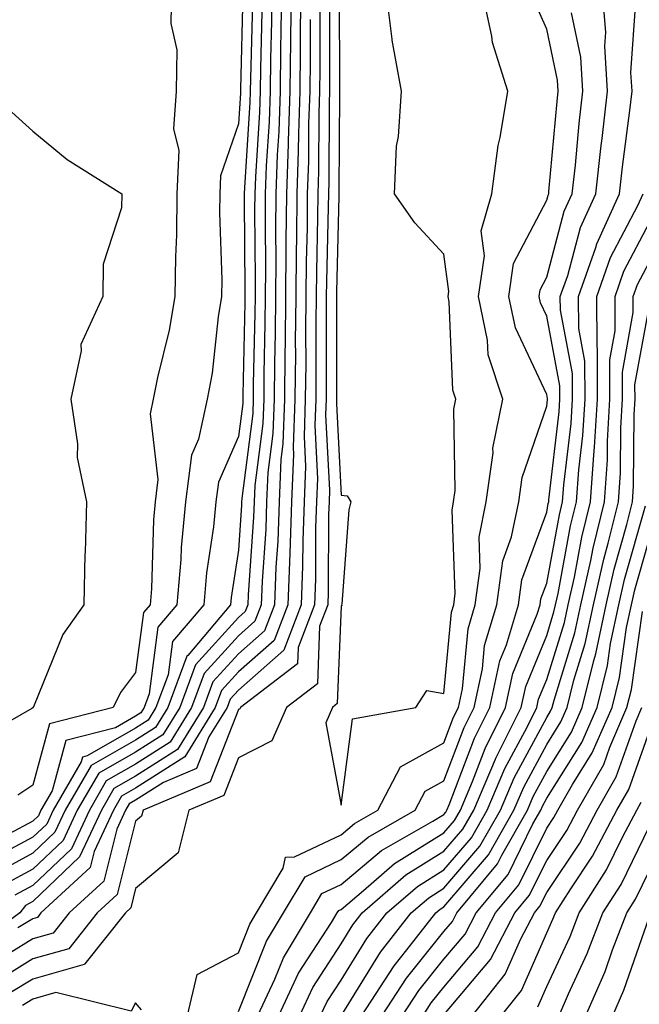
# Model space of a CAD drawing. Units: inches. Extents: x 981683 to 984323, y 7258298 to 7260938.
# Drawn here: x 981887 to 981947, y 7258393 to 7258489 of the extents above; entities that cross this region are included whole.
import ezdxf

# ---------------------------------------------------------------- set-up
doc = ezdxf.new("R2010")
doc.units = ezdxf.units.IN
doc.header["$MEASUREMENT"] = 0
doc.layers.add('Contour_98167258', color=7, linetype='Continuous', true_color=0x644bfc)

msp = doc.modelspace()

# ---------------------------------------------------------------- linework, layer by layer
at = {"layer": 'Contour_98167258'}
for points in [[(981913.187, 7258491.92, 3112), (981913.118, 7258486.988, 3112), (981913.128, 7258486.842, 3112), (981913.06, 7258481.92, 3112), (981912.903, 7258477.067, 3112), (981912.884, 7258476.754, 3112), (981912.718, 7258471.92, 3112), (981912.679, 7258467.291, 3112), (981912.679, 7258466.549, 3112), (981912.65, 7258461.92, 3112), (981912.601, 7258457.369, 3112), (981912.581, 7258456.451, 3112), (981912.532, 7258451.92, 3112), (981912.386, 7258447.584, 3112), (981912.191, 7258446.061, 3112), (981912.015, 7258441.92, 3112), (981911.878, 7258438.092, 3112), (981911.702, 7258435.572, 3112), (981911.566, 7258431.92, 3112), (981910.599, 7258429.371, 3112), (981908.05, 7258427.145, 3112), (981905.569, 7258424.401, 3112), (981904.642, 7258421.92, 3112), (981902.132, 7258417.838, 3112), (981898.05, 7258415.231, 3112), (981895.941, 7258414.029, 3112), (981894.72, 7258411.92, 3112), (981892.601, 7258407.369, 3112), (981888.05, 7258403.033, 3112), (981887.327, 7258402.643, 3112), (981886.79, 7258401.92, 3112), (981881.771, 7258398.199, 3112)], [(981911.302, 7258491.92, 3110), (981911.273, 7258488.697, 3110), (981911.175, 7258485.045, 3110), (981911.136, 7258481.92, 3110), (981911.038, 7258478.932, 3110), (981910.765, 7258474.635, 3110), (981910.667, 7258471.92, 3110), (981910.648, 7258469.322, 3110), (981910.687, 7258464.557, 3110), (981910.667, 7258461.92, 3110), (981910.638, 7258459.332, 3110), (981910.53, 7258454.401, 3110), (981910.511, 7258451.92, 3110), (981910.423, 7258449.547, 3110), (981909.651, 7258443.522, 3110), (981909.583, 7258441.92, 3110), (981909.525, 7258440.445, 3110), (981909.007, 7258432.877, 3110), (981908.968, 7258431.92, 3110), (981908.714, 7258431.256, 3110), (981908.05, 7258430.67, 3110), (981903.89, 7258426.08, 3110), (981902.337, 7258421.92, 3110), (981900.706, 7258419.264, 3110), (981898.05, 7258417.574, 3110), (981894.456, 7258415.514, 3110), (981892.366, 7258411.92, 3110), (981890.999, 7258408.971, 3110), (981888.05, 7258406.168, 3110), (981885.286, 7258404.684, 3110)], [(981908.489, 7258491.481, 3107), (981908.245, 7258482.115, 3107), (981908.245, 7258481.725, 3107), (981908.05, 7258478.717, 3107), (981906.312, 7258473.658, 3107), (981906.234, 7258471.92, 3107), (981906.224, 7258470.094, 3107), (981906.439, 7258463.531, 3107), (981906.419, 7258461.92, 3107), (981906.087, 7258459.957, 3107), (981905.511, 7258454.459, 3107), (981905.023, 7258451.92, 3107), (981904.163, 7258448.033, 3107), (981903.48, 7258446.49, 3107), (981902.913, 7258441.92, 3107), (981902.484, 7258437.486, 3107), (981902.454, 7258436.324, 3107), (981902.073, 7258431.92, 3107), (981900.228, 7258429.742, 3107), (981899.378, 7258423.248, 3107), (981898.88, 7258421.92, 3107), (981898.568, 7258421.402, 3107), (981898.05, 7258421.08, 3107), (981896.077, 7258419.947, 3107), (981891.273, 7258418.697, 3107), (981889.944, 7258413.815, 3107), (981888.841, 7258411.92, 3107), (981888.597, 7258411.373, 3107), (981888.05, 7258410.856, 3107), (981885.755, 7258409.625, 3107)], [(981912.239, 7258491.92, 3111), (981912.191, 7258487.779, 3111), (981912.151, 7258486.022, 3111), (981912.103, 7258481.92, 3111), (981911.976, 7258477.994, 3111), (981911.829, 7258475.699, 3111), (981911.693, 7258471.92, 3111), (981911.663, 7258468.307, 3111), (981911.683, 7258465.553, 3111), (981911.653, 7258461.92, 3111), (981911.624, 7258458.346, 3111), (981911.556, 7258455.426, 3111), (981911.526, 7258451.92, 3111), (981911.4, 7258448.57, 3111), (981910.921, 7258444.791, 3111), (981910.794, 7258441.92, 3111), (981910.706, 7258439.264, 3111), (981910.355, 7258434.225, 3111), (981910.267, 7258431.92, 3111), (981909.651, 7258430.318, 3111), (981908.05, 7258428.902, 3111), (981904.73, 7258425.24, 3111), (981903.489, 7258421.92, 3111), (981901.419, 7258418.551, 3111), (981898.05, 7258416.402, 3111), (981895.198, 7258414.772, 3111), (981893.548, 7258411.92, 3111), (981891.8, 7258408.17, 3111), (981888.05, 7258404.596, 3111), (981886.312, 7258403.658, 3111)], [(981914.124, 7258491.92, 3113), (981914.075, 7258487.945, 3113), (981914.075, 7258485.895, 3113), (981914.026, 7258481.92, 3113), (981913.89, 7258477.76, 3113), (981913.88, 7258476.09, 3113), (981913.743, 7258471.92, 3113), (981913.704, 7258467.574, 3113), (981913.675, 7258466.295, 3113), (981913.636, 7258461.92, 3113), (981913.587, 7258457.457, 3113), (981913.597, 7258456.373, 3113), (981913.548, 7258451.92, 3113), (981913.382, 7258447.252, 3113), (981913.421, 7258446.549, 3113), (981913.226, 7258441.92, 3113), (981913.05, 7258436.92, 3113), (981912.864, 7258431.92, 3113), (981911.536, 7258428.434, 3113), (981908.05, 7258425.377, 3113), (981906.409, 7258423.561, 3113), (981905.794, 7258421.92, 3113), (981902.845, 7258417.125, 3113), (981898.05, 7258414.068, 3113), (981896.683, 7258413.287, 3113), (981895.892, 7258411.92, 3113), (981894.017, 7258407.887, 3113), (981893.636, 7258406.334, 3113), (981888.841, 7258401.92, 3113), (981888.489, 7258401.481, 3113), (981888.05, 7258401.354, 3113), (981886.585, 7258400.455, 3113)], [(981901.546, 7258491.92, 3106), (981901.487, 7258488.483, 3106), (981902.054, 7258485.924, 3106), (981902.005, 7258481.92, 3106), (981901.741, 7258478.229, 3106), (981902.249, 7258476.119, 3106), (981902.073, 7258471.92, 3106), (981902.034, 7258467.936, 3106), (981901.927, 7258465.797, 3106), (981901.878, 7258461.92, 3106), (981901.331, 7258458.639, 3106), (981900.169, 7258454.039, 3106), (981899.759, 7258451.92, 3106), (981899.456, 7258450.514, 3106), (981900.228, 7258444.098, 3106), (981899.964, 7258441.92, 3106), (981899.788, 7258440.182, 3106), (981899.603, 7258433.473, 3106), (981899.476, 7258431.92, 3106), (981898.821, 7258431.149, 3106), (981898.05, 7258425.309, 3106), (981896.595, 7258423.375, 3106), (981895.872, 7258421.92, 3106), (981889.661, 7258420.309, 3106), (981888.05, 7258414.352, 3106), (981886.605, 7258413.365, 3106)], [(981903.109, 7258391.92, 3116), (981904.046, 7258395.924, 3116), (981908.05, 7258398.043, 3116), (981909.153, 7258400.817, 3116), (981909.818, 7258401.92, 3116), (981912.415, 7258406.285, 3116), (981912.63, 7258407.34, 3116), (981913.499, 7258407.369, 3116), (981918.05, 7258409.527, 3116), (981919.349, 7258410.621, 3116), (981921.634, 7258411.92, 3116), (981923.841, 7258416.129, 3116), (981928.05, 7258418.483, 3116), (981928.997, 7258420.973, 3116), (981929.466, 7258421.92, 3116), (981929.857, 7258423.727, 3116), (981930.403, 7258429.567, 3116), (981931.107, 7258431.92, 3116), (981931.585, 7258435.455, 3116), (981931.468, 7258438.502, 3116), (981932.171, 7258441.92, 3116), (981932.835, 7258446.705, 3116), (981932.825, 7258447.145, 3116), (981933.773, 7258451.92, 3116), (981932.366, 7258456.236, 3116), (981932.308, 7258457.662, 3116), (981931.419, 7258461.92, 3116), (981931.995, 7258465.865, 3116), (981931.663, 7258468.307, 3116), (981932.698, 7258471.92, 3116), (981933.343, 7258476.627, 3116), (981933.528, 7258477.399, 3116), (981934.28, 7258481.92, 3116), (981932.767, 7258486.637, 3116), (981932.718, 7258487.252, 3116), (981931.693, 7258491.92, 3116)], [(981911.976, 7258391.92, 3113), (981913.909, 7258396.061, 3113), (981917.112, 7258400.983, 3113), (981917.679, 7258401.92, 3113), (981917.816, 7258402.154, 3113), (981918.05, 7258402.262, 3113), (981920.228, 7258404.098, 3113), (981923.255, 7258406.715, 3113), (981928.05, 7258409.713, 3113), (981929.066, 7258410.904, 3113), (981929.651, 7258411.92, 3113), (981930.833, 7258414.703, 3113), (981932.054, 7258417.916, 3113), (981934.036, 7258421.92, 3113), (981934.759, 7258425.211, 3113), (981937.132, 7258431.002, 3113), (981937.405, 7258431.92, 3113), (981937.484, 7258432.486, 3113), (981938.05, 7258434.02, 3113), (981939.3, 7258440.67, 3113), (981939.603, 7258441.92, 3113), (981939.72, 7258443.59, 3113), (981940.423, 7258449.547, 3113), (981940.56, 7258451.92, 3113), (981940.55, 7258454.42, 3113), (981939.388, 7258460.582, 3113), (981939.378, 7258461.92, 3113), (981940.101, 7258463.971, 3113), (981941.341, 7258468.629, 3113), (981942.835, 7258471.92, 3113), (981943.353, 7258476.617, 3113), (981943.441, 7258477.311, 3113), (981943.968, 7258481.92, 3113), (981943.694, 7258486.276, 3113), (981943.792, 7258487.662, 3113), (981943.441, 7258491.92, 3113)], [(981917.864, 7258491.735, 3117), (981917.884, 7258482.086, 3117), (981917.884, 7258481.92, 3117), (981917.874, 7258481.744, 3117), (981917.835, 7258472.135, 3117), (981917.825, 7258471.92, 3117), (981917.825, 7258471.695, 3117), (981917.601, 7258462.369, 3117), (981917.601, 7258461.92, 3117), (981917.591, 7258461.461, 3117), (981917.61, 7258452.36, 3117), (981917.61, 7258451.92, 3117), (981917.591, 7258451.461, 3117), (981918.05, 7258442.594, 3117), (981918.636, 7258442.506, 3117), (981919.007, 7258441.92, 3117), (981918.802, 7258441.168, 3117), (981918.118, 7258431.988, 3117), (981918.099, 7258431.92, 3117), (981918.138, 7258431.832, 3117), (981918.05, 7258431.793, 3117), (981917.679, 7258422.291, 3117), (981917.2, 7258421.92, 3117), (981916.556, 7258420.426, 3117), (981918.05, 7258412.418, 3117)], [(981918.05, 7258412.418, 3117), (981919.153, 7258420.817, 3117), (981925.325, 7258421.92, 3117), (981926.39, 7258423.58, 3117), (981928.05, 7258423.268, 3117), (981928.782, 7258431.188, 3117), (981929.007, 7258431.92, 3117), (981929.153, 7258433.024, 3117), (981928.841, 7258441.129, 3117), (981928.997, 7258441.92, 3117), (981929.153, 7258443.024, 3117), (981929.017, 7258450.953, 3117), (981929.212, 7258451.92, 3117), (981928.929, 7258452.799, 3117), (981928.577, 7258461.393, 3117), (981928.47, 7258461.92, 3117), (981928.538, 7258462.408, 3117), (981928.05, 7258466.041, 3117), (981925.208, 7258469.078, 3117), (981923.226, 7258471.92, 3117), (981923.431, 7258476.539, 3117), (981923.636, 7258477.506, 3117), (981923.919, 7258481.92, 3117), (981923.011, 7258486.881, 3117), (981923.011, 7258486.959, 3117), (981922.396, 7258491.92, 3117)], [(981909.417, 7258490.553, 3108), (981909.222, 7258483.092, 3108), (981909.212, 7258481.92, 3108), (981909.173, 7258480.797, 3108), (981908.646, 7258472.516, 3108), (981908.626, 7258471.92, 3108), (981908.626, 7258471.344, 3108), (981908.685, 7258462.555, 3108), (981908.685, 7258461.92, 3108), (981908.675, 7258461.295, 3108), (981908.48, 7258452.35, 3108), (981908.48, 7258451.92, 3108), (981908.47, 7258451.5, 3108), (981908.05, 7258448.277, 3108), (981906.107, 7258443.863, 3108), (981905.862, 7258441.92, 3108), (981905.628, 7258439.498, 3108), (981904.944, 7258435.026, 3108), (981904.681, 7258431.92, 3108), (981901.644, 7258428.326, 3108), (981901.214, 7258425.084, 3108), (981900.032, 7258421.92, 3108), (981899.28, 7258420.69, 3108), (981898.05, 7258419.908, 3108), (981893.343, 7258417.213, 3108), (981892.874, 7258417.096, 3108), (981892.747, 7258416.617, 3108), (981890.023, 7258411.92, 3108), (981889.398, 7258410.572, 3108), (981888.05, 7258409.293, 3108), (981883.255, 7258406.715, 3108)], [(981916.917, 7258490.787, 3116), (981916.927, 7258483.043, 3116), (981916.917, 7258481.92, 3116), (981916.878, 7258480.748, 3116), (981916.849, 7258473.121, 3116), (981916.81, 7258471.92, 3116), (981916.79, 7258470.66, 3116), (981916.614, 7258463.356, 3116), (981916.605, 7258461.92, 3116), (981916.595, 7258460.465, 3116), (981916.605, 7258453.365, 3116), (981916.595, 7258451.92, 3116), (981916.536, 7258450.406, 3116), (981916.917, 7258443.053, 3116), (981916.878, 7258441.92, 3116), (981916.829, 7258440.699, 3116), (981916.8, 7258433.17, 3116), (981916.751, 7258431.92, 3116), (981915.96, 7258429.83, 3116), (981915.745, 7258424.225, 3116), (981912.728, 7258421.92, 3116), (981911.312, 7258418.658, 3116), (981908.05, 7258417.018, 3116), (981906.624, 7258413.346, 3116), (981903.226, 7258411.92, 3116), (981902.2, 7258407.77, 3116), (981898.05, 7258404.283, 3116), (981897.571, 7258402.399, 3116), (981897.064, 7258401.92, 3116), (981893.109, 7258396.979, 3116), (981893.069, 7258396.901, 3116), (981893.04, 7258396.91, 3116), (981888.05, 7258395.475, 3116), (981885.843, 7258394.127, 3116)], [(981908.05, 7258392.311, 3115), (981910.794, 7258399.176, 3115), (981912.444, 7258401.92, 3115), (981914.534, 7258405.436, 3115), (981918.05, 7258407.106, 3115), (981920.667, 7258409.303, 3115), (981925.247, 7258411.92, 3115), (981926.214, 7258413.756, 3115), (981928.05, 7258414.781, 3115), (981930.013, 7258419.957, 3115), (981930.989, 7258421.92, 3115), (981931.81, 7258425.68, 3115), (981932.015, 7258427.955, 3115), (981933.206, 7258431.92, 3115), (981933.782, 7258436.188, 3115), (981934.642, 7258438.512, 3115), (981935.335, 7258441.92, 3115), (981935.667, 7258444.303, 3115), (981938.05, 7258451.246, 3115), (981938.118, 7258451.852, 3115), (981938.128, 7258451.92, 3115), (981938.128, 7258451.998, 3115), (981938.05, 7258452.389, 3115), (981935.003, 7258458.873, 3115), (981934.368, 7258461.92, 3115), (981934.837, 7258465.133, 3115), (981938.05, 7258471.295, 3115), (981938.187, 7258471.783, 3115), (981938.245, 7258471.92, 3115), (981938.265, 7258472.135, 3115), (981939.066, 7258480.904, 3115), (981939.173, 7258481.92, 3115), (981939.114, 7258482.985, 3115), (981938.05, 7258487.955, 3115), (981936.819, 7258490.69, 3115)], [(981914.017, 7258391.92, 3112), (981915.296, 7258394.674, 3112), (981918.05, 7258398.902, 3112), (981919.202, 7258400.768, 3112), (981920.101, 7258401.92, 3112), (981924.359, 7258405.611, 3112), (981928.05, 7258407.916, 3112), (981929.896, 7258410.074, 3112), (981930.95, 7258411.92, 3112), (981933.069, 7258416.901, 3112), (981933.118, 7258416.988, 3112), (981935.569, 7258421.92, 3112), (981936.009, 7258423.961, 3112), (981938.05, 7258428.932, 3112), (981938.753, 7258431.217, 3112), (981938.909, 7258431.92, 3112), (981939.153, 7258433.024, 3112), (981940.384, 7258439.586, 3112), (981940.96, 7258441.92, 3112), (981941.175, 7258445.045, 3112), (981941.566, 7258448.404, 3112), (981941.78, 7258451.92, 3112), (981941.771, 7258455.641, 3112), (981941.165, 7258458.805, 3112), (981941.155, 7258461.92, 3112), (981942.825, 7258466.695, 3112), (981942.923, 7258467.047, 3112), (981945.14, 7258471.92, 3112), (981945.423, 7258474.547, 3112), (981946.146, 7258480.016, 3112), (981946.36, 7258481.92, 3112), (981946.253, 7258483.717, 3112), (981946.741, 7258490.611, 3112)], [(981910.345, 7258489.625, 3109), (981910.198, 7258484.068, 3109), (981910.169, 7258481.92, 3109), (981910.11, 7258479.86, 3109), (981909.71, 7258473.58, 3109), (981909.651, 7258471.92, 3109), (981909.632, 7258470.338, 3109), (981909.691, 7258463.561, 3109), (981909.671, 7258461.92, 3109), (981909.661, 7258460.309, 3109), (981909.505, 7258453.375, 3109), (981909.495, 7258451.92, 3109), (981909.446, 7258450.524, 3109), (981908.382, 7258442.252, 3109), (981908.362, 7258441.92, 3109), (981908.353, 7258441.617, 3109), (981908.05, 7258437.223, 3109), (981907.347, 7258432.623, 3109), (981907.288, 7258431.92, 3109), (981903.118, 7258426.988, 3109), (981903.05, 7258426.92, 3109), (981901.185, 7258421.92, 3109), (981899.993, 7258419.977, 3109), (981898.05, 7258418.736, 3109), (981893.714, 7258416.256, 3109), (981891.194, 7258411.92, 3109), (981890.198, 7258409.772, 3109), (981888.05, 7258407.731, 3109), (981884.271, 7258405.699, 3109)], [(981915.97, 7258489.84, 3115), (981915.98, 7258483.99, 3115), (981915.95, 7258481.92, 3115), (981915.882, 7258479.752, 3115), (981915.862, 7258474.108, 3115), (981915.784, 7258471.92, 3115), (981915.765, 7258469.635, 3115), (981915.638, 7258464.332, 3115), (981915.618, 7258461.92, 3115), (981915.589, 7258459.459, 3115), (981915.599, 7258454.371, 3115), (981915.579, 7258451.92, 3115), (981915.491, 7258449.361, 3115), (981915.755, 7258444.215, 3115), (981915.657, 7258441.92, 3115), (981915.569, 7258439.44, 3115), (981915.55, 7258434.42, 3115), (981915.452, 7258431.92, 3115), (981913.87, 7258427.74, 3115), (981913.812, 7258426.158, 3115), (981908.245, 7258421.92, 3115), (981908.187, 7258421.783, 3115), (981908.05, 7258421.715, 3115), (981905.306, 7258414.664, 3115), (981898.782, 7258411.92, 3115), (981898.636, 7258411.334, 3115), (981898.05, 7258410.846, 3115), (981896.263, 7258403.707, 3115), (981894.319, 7258401.92, 3115), (981891.536, 7258398.434, 3115), (981888.05, 7258397.438, 3115), (981884.632, 7258395.338, 3115)], [(981909.944, 7258391.92, 3114), (981911.605, 7258395.475, 3114), (981912.425, 7258397.545, 3114), (981915.062, 7258401.92, 3114), (981916.175, 7258403.795, 3114), (981918.05, 7258404.684, 3114), (981921.976, 7258407.994, 3114), (981926.966, 7258410.836, 3114), (981928.05, 7258411.51, 3114), (981928.235, 7258411.735, 3114), (981928.343, 7258411.92, 3114), (981928.558, 7258412.428, 3114), (981931.038, 7258418.932, 3114), (981932.513, 7258421.92, 3114), (981933.499, 7258426.471, 3114), (981934.134, 7258428.004, 3114), (981935.306, 7258431.92, 3114), (981935.638, 7258434.332, 3114), (981938.05, 7258440.914, 3114), (981938.206, 7258441.764, 3114), (981938.245, 7258441.92, 3114), (981938.265, 7258442.135, 3114), (981939.271, 7258450.699, 3114), (981939.339, 7258451.92, 3114), (981939.339, 7258453.209, 3114), (981938.05, 7258460.016, 3114), (981937.444, 7258461.315, 3114), (981937.318, 7258461.92, 3114), (981937.405, 7258462.565, 3114), (981938.05, 7258463.795, 3114), (981939.759, 7258470.211, 3114), (981940.54, 7258471.92, 3114), (981940.843, 7258474.713, 3114), (981941.214, 7258478.756, 3114), (981941.575, 7258481.92, 3114), (981941.36, 7258485.231, 3114), (981940.452, 7258489.518, 3114)], [(981915.023, 7258488.893, 3114), (981915.023, 7258484.947, 3114), (981914.993, 7258481.92, 3114), (981914.886, 7258478.756, 3114), (981914.876, 7258475.094, 3114), (981914.759, 7258471.92, 3114), (981914.73, 7258468.6, 3114), (981914.651, 7258465.318, 3114), (981914.622, 7258461.92, 3114), (981914.593, 7258458.463, 3114), (981914.603, 7258455.367, 3114), (981914.564, 7258451.92, 3114), (981914.437, 7258448.307, 3114), (981914.593, 7258445.377, 3114), (981914.446, 7258441.92, 3114), (981914.31, 7258438.18, 3114), (981914.3, 7258435.67, 3114), (981914.163, 7258431.92, 3114), (981912.474, 7258427.496, 3114), (981908.05, 7258423.61, 3114), (981907.249, 7258422.721, 3114), (981906.946, 7258421.92, 3114), (981905.179, 7258419.049, 3114), (981903.987, 7258415.983, 3114), (981900.755, 7258414.625, 3114), (981898.05, 7258412.897, 3114), (981897.425, 7258412.545, 3114), (981897.073, 7258411.92, 3114), (981896.214, 7258410.084, 3114), (981894.944, 7258405.026, 3114), (981891.585, 7258401.92, 3114), (981890.013, 7258399.957, 3114), (981888.05, 7258399.391, 3114), (981883.421, 7258396.549, 3114)], [(981885.999, 7258479.869, 3105), (981888.05, 7258478.004, 3105), (981891.38, 7258475.25, 3105), (981896.702, 7258471.92, 3105), (981896.693, 7258470.563, 3105), (981894.896, 7258465.074, 3105), (981894.876, 7258461.92, 3105), (981892.708, 7258457.262, 3105), (981892.757, 7258456.627, 3105), (981891.761, 7258451.92, 3105), (981892.386, 7258447.584, 3105), (981892.366, 7258446.236, 3105), (981893.284, 7258441.92, 3105), (981893.138, 7258437.008, 3105), (981893.118, 7258436.852, 3105), (981893.001, 7258431.92, 3105), (981890.96, 7258429.01, 3105), (981888.109, 7258421.979, 3105), (981888.079, 7258421.92, 3105), (981888.06, 7258421.91, 3105), (981888.05, 7258421.891, 3105), (981887.962, 7258421.832, 3105), (981881.732, 7258418.238, 3105)], [(981916.048, 7258391.92, 3111), (981916.683, 7258393.287, 3111), (981918.05, 7258395.387, 3111), (981920.54, 7258399.43, 3111), (981922.484, 7258401.92, 3111), (981925.472, 7258404.498, 3111), (981928.05, 7258406.119, 3111), (981930.726, 7258409.244, 3111), (981932.259, 7258411.92, 3111), (981933.987, 7258415.983, 3111), (981936.146, 7258420.016, 3111), (981937.093, 7258421.92, 3111), (981937.259, 7258422.711, 3111), (981938.05, 7258424.635, 3111), (981939.778, 7258430.192, 3111), (981940.14, 7258431.92, 3111), (981940.745, 7258434.615, 3111), (981941.468, 7258438.502, 3111), (981942.318, 7258441.92, 3111), (981942.63, 7258446.5, 3111), (981942.718, 7258447.252, 3111), (981943.001, 7258451.92, 3111), (981942.982, 7258456.852, 3111), (981942.952, 7258457.018, 3111), (981942.923, 7258461.92, 3111), (981944.261, 7258465.709, 3111), (981946.917, 7258470.787, 3111), (981947.435, 7258471.92, 3111)], [(981918.128, 7258391.998, 3110), (981921.878, 7258398.092, 3110), (981924.866, 7258401.92, 3110), (981926.575, 7258403.395, 3110), (981928.05, 7258404.322, 3110), (981931.556, 7258408.414, 3110), (981933.558, 7258411.92, 3110), (981934.896, 7258415.074, 3110), (981938.05, 7258420.953, 3110), (981938.421, 7258421.549, 3110), (981938.587, 7258421.92, 3110), (981938.763, 7258422.633, 3110), (981940.794, 7258429.176, 3110), (981941.37, 7258431.92, 3110), (981942.337, 7258436.207, 3110), (981942.562, 7258437.408, 3110), (981943.685, 7258441.92, 3110), (981943.958, 7258446.012, 3110), (981943.968, 7258447.838, 3110), (981944.212, 7258451.92, 3110), (981944.202, 7258455.768, 3110), (981944.72, 7258458.59, 3110), (981944.7, 7258461.92, 3110), (981945.569, 7258464.401, 3110), (981948.05, 7258469.127, 3110)], [(981920.062, 7258391.92, 3109), (981923.206, 7258396.764, 3109), (981924.446, 7258398.317, 3109), (981927.259, 7258401.92, 3109), (981927.679, 7258402.291, 3109), (981928.05, 7258402.516, 3109), (981932.386, 7258407.584, 3109), (981934.866, 7258411.92, 3109), (981935.814, 7258414.156, 3109), (981938.05, 7258418.326, 3109), (981939.437, 7258420.533, 3109), (981940.042, 7258421.92, 3109), (981940.696, 7258424.567, 3109), (981941.81, 7258428.16, 3109), (981942.601, 7258431.92, 3109), (981943.607, 7258436.363, 3109), (981944.046, 7258437.916, 3109), (981945.042, 7258441.92, 3109), (981945.228, 7258444.742, 3109), (981945.267, 7258449.137, 3109), (981945.433, 7258451.92, 3109), (981945.423, 7258454.547, 3109), (981946.478, 7258460.348, 3109), (981946.478, 7258461.92, 3109), (981946.878, 7258463.092, 3109), (981948.05, 7258465.309, 3109)], [(981922.044, 7258391.92, 3108), (981924.407, 7258395.563, 3108), (981928.05, 7258400.113, 3108), (981928.87, 7258401.1, 3108), (981929.31, 7258401.92, 3108), (981933.265, 7258406.705, 3108), (981933.675, 7258407.545, 3108), (981936.175, 7258411.92, 3108), (981936.732, 7258413.238, 3108), (981938.05, 7258415.699, 3108), (981940.452, 7258419.518, 3108), (981941.497, 7258421.92, 3108), (981942.63, 7258426.5, 3108), (981942.825, 7258427.145, 3108), (981943.831, 7258431.92, 3108), (981944.603, 7258435.367, 3108), (981945.853, 7258439.723, 3108), (981946.4, 7258441.92, 3108), (981946.497, 7258443.473, 3108), (981946.566, 7258450.436, 3108), (981946.653, 7258451.92, 3108), (981946.644, 7258453.326, 3108), (981948.05, 7258461.041, 3108)], [(981924.026, 7258391.92, 3107), (981925.609, 7258394.361, 3107), (981928.05, 7258397.408, 3107), (981930.11, 7258399.86, 3107), (981931.194, 7258401.92, 3107), (981934.3, 7258405.67, 3107), (981936.712, 7258410.582, 3107), (981937.474, 7258411.92, 3107), (981937.65, 7258412.32, 3107), (981938.05, 7258413.082, 3107), (981941.468, 7258418.502, 3107), (981942.952, 7258421.92, 3107), (981943.958, 7258426.012, 3107), (981944.271, 7258428.141, 3107), (981945.062, 7258431.92, 3107), (981945.609, 7258434.361, 3107), (981947.659, 7258441.529, 3107)], [(981926.019, 7258391.92, 3106), (981926.819, 7258393.151, 3106), (981928.05, 7258394.693, 3106), (981931.341, 7258398.629, 3106), (981933.079, 7258401.92, 3106), (981935.325, 7258404.645, 3106), (981938.05, 7258410.172, 3106), (981938.753, 7258411.217, 3106), (981939.124, 7258411.92, 3106), (981940.56, 7258414.43, 3106), (981942.484, 7258417.486, 3106), (981944.407, 7258421.92, 3106), (981945.13, 7258424.84, 3106), (981945.833, 7258429.703, 3106), (981946.292, 7258431.92, 3106), (981946.614, 7258433.356, 3106), (981948.05, 7258438.375, 3106)], [(981928.05, 7258391.988, 3105), (981932.581, 7258397.389, 3105), (981934.964, 7258401.92, 3105), (981936.36, 7258403.61, 3105), (981938.05, 7258407.037, 3105), (981940.013, 7258409.957, 3105), (981941.048, 7258411.92, 3105), (981943.597, 7258416.373, 3105), (981944.193, 7258418.063, 3105), (981945.862, 7258421.92, 3105), (981946.292, 7258423.678, 3105), (981947.386, 7258431.256, 3105)], [(981930.823, 7258391.92, 3104), (981934.026, 7258395.943, 3104), (981935.521, 7258399.391, 3104), (981936.859, 7258401.92, 3104), (981937.396, 7258402.574, 3104), (981938.05, 7258403.902, 3104), (981941.263, 7258408.707, 3104), (981942.972, 7258411.92, 3104), (981944.818, 7258415.152, 3104), (981946.751, 7258420.621, 3104), (981947.318, 7258421.92, 3104)], [(981933.665, 7258391.92, 3103), (981935.609, 7258394.361, 3103), (981938.05, 7258399.996, 3103), (981938.665, 7258401.305, 3103), (981938.9, 7258401.92, 3103), (981940.394, 7258404.264, 3103), (981942.523, 7258407.447, 3103), (981944.886, 7258411.92, 3103), (981946.038, 7258413.932, 3103), (981948.05, 7258419.615, 3103)], [(981937.2, 7258392.77, 3102), (981938.05, 7258394.752, 3102), (981940.335, 7258399.635, 3102), (981941.214, 7258401.92, 3102), (981943.87, 7258406.1, 3102), (981945.423, 7258409.293, 3102), (981946.81, 7258411.92, 3102), (981947.259, 7258412.711, 3102)], [(981939.251, 7258391.92, 3101), (981940.179, 7258394.049, 3101), (981942.005, 7258397.965, 3101), (981943.528, 7258401.92, 3101), (981945.286, 7258404.684, 3101), (981948.05, 7258410.377, 3101)], [(981941.868, 7258391.92, 3100), (981943.743, 7258396.227, 3100), (981944.466, 7258398.336, 3100), (981945.843, 7258401.92, 3100), (981946.702, 7258403.268, 3100), (981948.05, 7258406.041, 3100)], [(981944.485, 7258391.92, 3099), (981945.56, 7258394.41, 3099), (981948.05, 7258401.578, 3099)], [(981898.607, 7258392.477, 3117), (981898.05, 7258393.18, 3117), (981897.63, 7258392.34, 3117), (981890.296, 7258394.166, 3117), (981888.05, 7258393.522, 3117), (981887.054, 7258392.916, 3117)]]:
    msp.add_polyline3d(points, dxfattribs=at)

doc.saveas('drawing.dxf')
